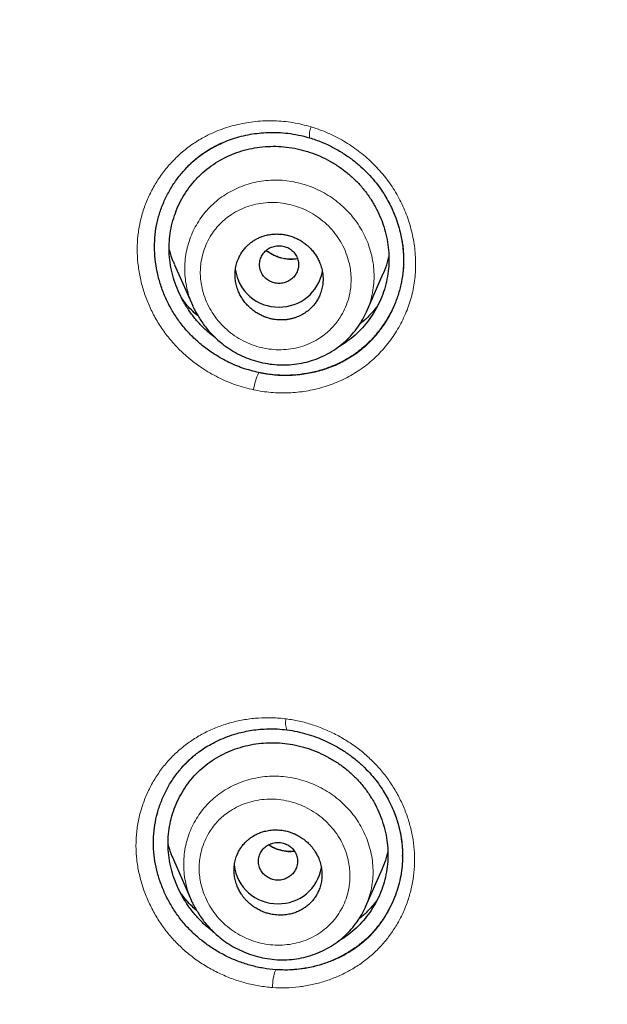
# Model space of a CAD drawing. Units: millimetres. Extents: x 8 to 847, y 12 to 1655.
# Drawn here: x 427 to 439, y 1488 to 1508 of the extents above; entities that cross this region are included whole.
import ezdxf

# ---------------------------------------------------------------- set-up
doc = ezdxf.new("R2010")
doc.units = ezdxf.units.MM

msp = doc.modelspace()

# ---------------------------------------------------------------- linework, layer by layer
at = {"color": 7, "linetype": 'Continuous', "lineweight": 30}
for p, q in [((429.765, 1503.097), (430.138, 1502.253)), ((433.694, 1502.135), (434.038, 1502.915)), ((430.147, 1502.235), (430.139, 1502.253)), ((433.695, 1502.141), (433.692, 1502.136)), ((429.741, 1490.923), (430.116, 1490.074)), ((434.43, 1490.989), (434.43, 1491.007)), ((433.675, 1489.953), (434.02, 1490.735)), ((430.125, 1490.054), (430.116, 1490.074)), ((433.675, 1489.957), (433.674, 1489.954))]:
    msp.add_line(p, q, dxfattribs=at)
at = {"color": 8, "linetype": 'Continuous', "lineweight": 0}
for centre, radius, start, end in [((432.985, 1505.742), 0.461, 157.3383, 185.821), ((432.407, 1500.415), 1.03, 152.7309, 173.3529), ((432.378, 1493.713), 0.341, 165.147, 203.8482), ((432.621, 1488.338), 0.849, 157.4048, 182.6068)]:
    msp.add_arc(centre, radius, start, end, dxfattribs=at)
at = {"color": 7, "linetype": 'Continuous', "lineweight": 30}
for centre, radius, start, end in [((431.891, 1503.118), 0.889, 187.2528, 270.8565), ((431.917, 1503.12), 0.89, 269.1831, 349.4471), ((431.87, 1490.903), 0.888, 186.0236, 270.871), ((431.896, 1490.905), 0.89, 269.1737, 350.2253)]:
    msp.add_arc(centre, radius, start, end, dxfattribs=at)
for points, knots in [([(517.735, 1451.283), (518.196, 1452.511), (519.114, 1454.956), (520.098, 1458.726), (520.872, 1462.507), (521.456, 1466.3), (521.943, 1470.485), (522.298, 1475.065), (522.507, 1480.03), (522.602, 1485.577), (522.593, 1491.706), (522.581, 1498.436), (522.477, 1505.185), (522.158, 1511.963), (521.614, 1517.619), (520.944, 1522.142), (520.279, 1525.54), (519.399, 1528.924), (518.244, 1532.268), (516.826, 1535.345), (515.149, 1538.109), (513.256, 1540.524), (511.046, 1542.669), (508.607, 1544.523), (506.025, 1546.121), (502.903, 1547.724), (499.217, 1549.246), (494.967, 1550.614), (490.651, 1551.697), (486.286, 1552.524), (481.885, 1553.093), (477.474, 1553.417), (473.081, 1553.544), (468.71, 1553.555), (464.339, 1553.543), (459.947, 1553.415), (455.536, 1553.093), (451.134, 1552.525), (446.769, 1551.697), (442.453, 1550.616), (438.203, 1549.245), (434.517, 1547.725), (431.396, 1546.122), (428.813, 1544.525), (426.375, 1542.669), (424.164, 1540.525), (422.271, 1538.109), (420.594, 1535.345), (419.176, 1532.269), (418.021, 1528.924), (417.141, 1525.54), (416.476, 1522.142), (415.806, 1517.619), (415.262, 1511.963), (414.943, 1505.185), (414.839, 1498.437), (414.828, 1491.706), (414.817, 1485.126), (414.941, 1478.673), (415.288, 1472.348), (415.866, 1466.889), (416.585, 1462.305), (417.354, 1458.591), (418.329, 1454.89), (419.232, 1452.489), (419.686, 1451.283)], [0, 0, 0, 0, 0.01422, 0.028301, 0.042283, 0.056188, 0.070046, 0.088148, 0.106186, 0.124159, 0.148558, 0.172923, 0.197399, 0.221993, 0.24671, 0.259145, 0.27167, 0.284302, 0.297067, 0.309991, 0.320883, 0.3319, 0.342924, 0.353811, 0.364567, 0.375221, 0.391058, 0.40678, 0.422432, 0.438055, 0.453668, 0.469227, 0.484683, 0.500001, 0.515318, 0.530774, 0.546334, 0.561944, 0.577571, 0.59322, 0.608942, 0.624779, 0.635434, 0.646191, 0.657076, 0.668103, 0.679114, 0.690014, 0.702933, 0.7157, 0.728331, 0.740856, 0.753291, 0.778008, 0.802602, 0.827078, 0.851444, 0.875842, 0.898728, 0.921719, 0.944802, 0.958463, 0.9722, 0.986034, 1, 1, 1, 1]), ([(516.342, 1451.405), (516.718, 1452.392), (517.47, 1454.366), (518.332, 1457.407), (519.046, 1460.476), (519.617, 1463.571), (520.077, 1466.68), (520.51, 1470.392), (520.859, 1474.711), (521.082, 1479.632), (521.182, 1484.777), (521.188, 1490.142), (521.173, 1495.731), (521.115, 1501.323), (520.942, 1506.92), (520.588, 1512.517), (520.084, 1517.169), (519.519, 1520.875), (518.991, 1523.641), (518.334, 1526.386), (517.519, 1529.094), (516.512, 1531.746), (515.383, 1534.098), (514.165, 1536.141), (512.916, 1537.888), (511.502, 1539.514), (509.758, 1541.162), (507.656, 1542.771), (505.205, 1544.302), (502.467, 1545.725), (499.454, 1547.021), (496.178, 1548.177), (492.839, 1549.143), (489.453, 1549.939), (485.747, 1550.63), (481.722, 1551.159), (477.387, 1551.487), (473.047, 1551.618), (468.711, 1551.632), (464.374, 1551.617), (460.033, 1551.484), (455.697, 1551.159), (451.672, 1550.63), (447.967, 1549.94), (444.582, 1549.144), (441.243, 1548.177), (437.966, 1547.02), (434.952, 1545.725), (432.215, 1544.302), (429.765, 1542.771), (427.664, 1541.161), (425.919, 1539.515), (424.506, 1537.888), (423.255, 1536.141), (422.039, 1534.097), (420.909, 1531.746), (419.902, 1529.094), (419.087, 1526.386), (418.43, 1523.642), (417.902, 1520.875), (417.337, 1517.17), (416.833, 1512.517), (416.479, 1506.921), (416.306, 1501.324), (416.248, 1495.731), (416.233, 1490.142), (416.239, 1484.852), (416.333, 1479.856), (416.537, 1475.159), (416.896, 1470.466), (417.376, 1466.367), (417.925, 1462.863), (418.488, 1459.949), (419.182, 1457.059), (420.011, 1454.196), (420.722, 1452.336), (421.078, 1451.405)], [0, 0, 0, 0, 0.011709, 0.0234, 0.035079, 0.046745, 0.058401, 0.070053, 0.08835, 0.106637, 0.124908, 0.145647, 0.166375, 0.187119, 0.207887, 0.228673, 0.249479, 0.259892, 0.270315, 0.28075, 0.291198, 0.301658, 0.31213, 0.319994, 0.327864, 0.335737, 0.343609, 0.354092, 0.364563, 0.37502, 0.38755, 0.400066, 0.41258, 0.425091, 0.437599, 0.45323, 0.468841, 0.484431, 0.499999, 0.515569, 0.531166, 0.546782, 0.562408, 0.574915, 0.587424, 0.599934, 0.612454, 0.624987, 0.635443, 0.645912, 0.656393, 0.664263, 0.672136, 0.680006, 0.687871, 0.698343, 0.708803, 0.71925, 0.729685, 0.740108, 0.750521, 0.771326, 0.792113, 0.81288, 0.833624, 0.854353, 0.875091, 0.892532, 0.909986, 0.927451, 0.944927, 0.955919, 0.966921, 0.977933, 0.988958, 1, 1, 1, 1]), ([(431.492, 1500.887), (431.38, 1500.915), (431.157, 1500.971), (430.838, 1501.11), (430.563, 1501.27), (430.33, 1501.442), (430.136, 1501.615), (429.959, 1501.806), (429.803, 1502.013), (429.669, 1502.234), (429.557, 1502.467), (429.469, 1502.708), (429.405, 1502.956), (429.366, 1503.208), (429.352, 1503.461), (429.365, 1503.712), (429.405, 1503.96), (429.473, 1504.201), (429.565, 1504.433), (429.681, 1504.653), (429.819, 1504.86), (429.978, 1505.051), (430.156, 1505.225), (430.352, 1505.378), (430.579, 1505.521), (430.749, 1505.593), (430.842, 1505.633)], [0, 0, 0, 0, 0.0531861, 0.1063548, 0.1594776, 0.1992684, 0.2389855, 0.2786316, 0.3182402, 0.3578525, 0.3974748, 0.4371036, 0.4767216, 0.5163111, 0.5558663, 0.5954063, 0.6349883, 0.6745999, 0.7141958, 0.7538018, 0.7934226, 0.8330537, 0.8726939, 0.9123573, 0.9520858, 1, 1, 1, 1]), ([(429.987, 1505.054), (429.998, 1505.066), (430.018, 1505.088), (430.051, 1505.126), (430.092, 1505.167), (430.143, 1505.213), (430.21, 1505.27), (430.296, 1505.337), (430.404, 1505.412), (430.525, 1505.486), (430.657, 1505.555), (430.797, 1505.618), (430.955, 1505.677), (431.131, 1505.728), (431.312, 1505.767), (431.498, 1505.793), (431.684, 1505.806), (431.882, 1505.806), (432.09, 1505.789), (432.307, 1505.755), (432.452, 1505.715), (432.527, 1505.695)], [0, 0, 0, 0, 0.024201, 0.045383, 0.064439, 0.0884, 0.120325, 0.160225, 0.20812, 0.264057, 0.314604, 0.370233, 0.430957, 0.496793, 0.567754, 0.630814, 0.697443, 0.767646, 0.84144, 0.918863, 1, 1, 1, 1]), ([(432.527, 1505.695), (432.611, 1505.667), (432.775, 1505.612), (433.006, 1505.503), (433.217, 1505.381), (433.407, 1505.248), (433.578, 1505.107), (433.728, 1504.961), (433.86, 1504.813), (433.974, 1504.664), (434.071, 1504.518), (434.152, 1504.375), (434.22, 1504.238), (434.283, 1504.089), (434.338, 1503.932), (434.382, 1503.773), (434.412, 1503.637), (434.433, 1503.511), (434.447, 1503.389), (434.452, 1503.267), (434.452, 1503.191), (434.452, 1503.153)], [0, 0, 0, 0, 0.077418, 0.151366, 0.221891, 0.289035, 0.352841, 0.413359, 0.470646, 0.524757, 0.575748, 0.623532, 0.668026, 0.70924, 0.76491, 0.813221, 0.854187, 0.887826, 0.926053, 0.963327, 1, 1, 1, 1]), ([(430.601, 1501.601), (430.565, 1501.627), (430.47, 1501.697), (430.329, 1501.829), (430.179, 1501.994), (430.047, 1502.173), (429.932, 1502.363), (429.835, 1502.563), (429.758, 1502.77), (429.7, 1502.982), (429.664, 1503.198), (429.651, 1503.415), (429.66, 1503.631), (429.692, 1503.844), (429.745, 1504.052), (429.818, 1504.253), (429.912, 1504.446), (430.025, 1504.628), (430.156, 1504.797), (430.305, 1504.952), (430.47, 1505.09), (430.648, 1505.21), (430.838, 1505.311), (431.037, 1505.394), (431.244, 1505.456), (431.457, 1505.5), (431.602, 1505.512), (431.674, 1505.518)], [0, 0, 0, 0, 0.024191, 0.064753, 0.105364, 0.146015, 0.1867, 0.227394, 0.268061, 0.308675, 0.349221, 0.389718, 0.430201, 0.470708, 0.51127, 0.551894, 0.592577, 0.633315, 0.674118, 0.715017, 0.755915, 0.7967, 0.837424, 0.878112, 0.918772, 0.959401, 1, 1, 1, 1]), ([(431.674, 1505.518), (431.747, 1505.52), (431.892, 1505.523), (432.111, 1505.502), (432.327, 1505.461), (432.54, 1505.399), (432.747, 1505.318), (432.947, 1505.219), (433.136, 1505.102), (433.314, 1504.968), (433.479, 1504.819), (433.628, 1504.654), (433.761, 1504.476), (433.876, 1504.286), (433.973, 1504.087), (434.051, 1503.88), (434.108, 1503.668), (434.144, 1503.451), (434.158, 1503.233), (434.149, 1503.015), (434.117, 1502.8), (434.063, 1502.591), (433.989, 1502.389), (433.895, 1502.196), (433.782, 1502.014), (433.651, 1501.845), (433.503, 1501.69), (433.338, 1501.554), (433.209, 1501.462), (433.131, 1501.421), (433.117, 1501.414)], [0, 0, 0, 0, 0.0366723, 0.0733585, 0.1100864, 0.146854, 0.1836395, 0.2204121, 0.2571414, 0.293808, 0.3304132, 0.3670107, 0.4036556, 0.4403499, 0.477081, 0.5138327, 0.5505953, 0.5873763, 0.6242104, 0.6610598, 0.6978645, 0.7346566, 0.7714432, 0.808217, 0.8449676, 0.8816918, 0.9184048, 0.9550982, 0.9917704, 1, 1, 1, 1]), ([(431.904, 1501.966), (431.931, 1501.966), (431.982, 1501.964), (432.055, 1501.97), (432.124, 1501.981), (432.187, 1501.996), (432.266, 1502.021), (432.356, 1502.06), (432.454, 1502.119), (432.535, 1502.184), (432.601, 1502.252), (432.655, 1502.32), (432.701, 1502.393), (432.743, 1502.479), (432.777, 1502.578), (432.8, 1502.69), (432.807, 1502.801), (432.8, 1502.912), (432.779, 1503.021), (432.746, 1503.122), (432.704, 1503.212), (432.666, 1503.278), (432.631, 1503.329), (432.602, 1503.367), (432.571, 1503.404), (432.531, 1503.447), (432.479, 1503.495), (432.412, 1503.548), (432.334, 1503.598), (432.25, 1503.641), (432.164, 1503.675), (432.079, 1503.7), (431.992, 1503.717), (431.901, 1503.726), (431.808, 1503.725), (431.713, 1503.715), (431.624, 1503.696), (431.54, 1503.668), (431.463, 1503.634), (431.392, 1503.594), (431.328, 1503.55), (431.266, 1503.498), (431.208, 1503.438), (431.154, 1503.37), (431.108, 1503.296), (431.066, 1503.211), (431.031, 1503.112), (431.009, 1503.001), (431.002, 1502.89), (431.009, 1502.779), (431.03, 1502.67), (431.063, 1502.569), (431.104, 1502.479), (431.143, 1502.413), (431.178, 1502.362), (431.207, 1502.324), (431.238, 1502.287), (431.269, 1502.254), (431.299, 1502.225), (431.328, 1502.198), (431.361, 1502.172), (431.395, 1502.145), (431.433, 1502.12), (431.473, 1502.095), (431.516, 1502.071), (431.559, 1502.05), (431.606, 1502.03), (431.662, 1502.01), (431.727, 1501.991), (431.794, 1501.978), (431.853, 1501.97), (431.888, 1501.967), (431.904, 1501.966)], [0, 0, 0, 0, 0.014017, 0.027272, 0.039765, 0.051496, 0.062466, 0.084238, 0.105053, 0.124918, 0.140882, 0.156739, 0.172495, 0.188154, 0.208885, 0.229465, 0.24991, 0.269022, 0.288808, 0.309277, 0.325087, 0.341289, 0.349541, 0.357893, 0.366344, 0.374895, 0.388612, 0.403597, 0.41985, 0.437373, 0.45299, 0.46861, 0.484233, 0.49986, 0.517381, 0.534357, 0.550788, 0.566677, 0.582024, 0.596831, 0.611101, 0.624835, 0.640894, 0.656817, 0.67261, 0.688278, 0.708976, 0.729473, 0.749785, 0.768925, 0.788727, 0.8092, 0.825006, 0.841199, 0.849444, 0.857787, 0.866228, 0.874769, 0.881424, 0.88841, 0.895729, 0.90338, 0.911363, 0.919678, 0.928325, 0.937304, 0.944795, 0.955218, 0.968572, 0.980948, 0.991424, 1, 1, 1, 1]), ([(429.655, 1503.404), (429.657, 1503.397), (429.676, 1503.318), (429.713, 1503.215), (429.756, 1503.123), (429.768, 1503.098)], [0, 0, 0, 0, 0.060718, 0.752775, 1, 1, 1, 1]), ([(431.904, 1503.486), (431.87, 1503.483), (431.8, 1503.478), (431.702, 1503.437), (431.618, 1503.376), (431.554, 1503.294), (431.514, 1503.2), (431.5, 1503.099), (431.514, 1502.998), (431.554, 1502.904), (431.618, 1502.823), (431.702, 1502.761), (431.8, 1502.722), (431.904, 1502.708), (432.009, 1502.722), (432.106, 1502.761), (432.191, 1502.823), (432.254, 1502.904), (432.295, 1502.998), (432.309, 1503.099), (432.295, 1503.2), (432.254, 1503.294), (432.191, 1503.376), (432.106, 1503.437), (432.009, 1503.478), (431.939, 1503.483), (431.904, 1503.486)], [0, 0, 0, 0, 0.041659, 0.083341, 0.125, 0.166659, 0.208341, 0.25, 0.291659, 0.333341, 0.375, 0.416659, 0.458341, 0.5, 0.541659, 0.583341, 0.625, 0.666659, 0.708341, 0.75, 0.791659, 0.833341, 0.875, 0.916659, 0.958341, 1, 1, 1, 1]), ([(432.282, 1503.218), (432.28, 1503.218), (432.244, 1503.209), (432.172, 1503.206), (432.068, 1503.209), (431.964, 1503.228), (431.861, 1503.26), (431.757, 1503.308), (431.683, 1503.352), (431.647, 1503.384), (431.642, 1503.388)], [0, 0, 0, 0, 0.0105033, 0.166426, 0.3218169, 0.4770498, 0.6324596, 0.7938534, 0.9733803, 1, 1, 1, 1]), ([(434.037, 1502.916), (434.041, 1502.923), (434.077, 1502.996), (434.117, 1503.11), (434.144, 1503.218), (434.153, 1503.255)], [0, 0, 0, 0, 0.067175, 0.687327, 1, 1, 1, 1]), ([(434.452, 1503.174), (434.452, 1503.173), (434.456, 1503.088), (434.44, 1502.924), (434.402, 1502.681), (434.333, 1502.44), (434.235, 1502.196), (434.105, 1501.955), (433.941, 1501.721), (433.743, 1501.501), (433.53, 1501.318), (433.311, 1501.171), (433.093, 1501.057), (432.858, 1500.963), (432.606, 1500.892), (432.341, 1500.845), (432.064, 1500.827), (431.778, 1500.836), (431.588, 1500.869), (431.492, 1500.887)], [0, 0, 0, 0, 0.000748, 0.059024, 0.113963, 0.172828, 0.23442, 0.298745, 0.365762, 0.43541, 0.507645, 0.563561, 0.621061, 0.680217, 0.741027, 0.803456, 0.867452, 0.932969, 1, 1, 1, 1]), ([(430.246, 1502.048), (430.231, 1502.061), (430.131, 1502.144), (430.018, 1502.268), (429.931, 1502.386), (429.91, 1502.415)], [0, 0, 0, 0, 0.117698, 0.785459, 1, 1, 1, 1]), ([(430.145, 1502.235), (430.156, 1502.213), (430.178, 1502.166), (430.222, 1502.087), (430.276, 1501.997), (430.342, 1501.898), (430.419, 1501.795), (430.506, 1501.695), (430.601, 1501.599), (430.715, 1501.498), (430.852, 1501.395), (431.014, 1501.295), (431.189, 1501.209), (431.374, 1501.139), (431.568, 1501.087), (431.767, 1501.054), (431.968, 1501.041), (432.17, 1501.05), (432.37, 1501.079), (432.567, 1501.129), (432.757, 1501.201), (432.939, 1501.292), (433.108, 1501.402), (433.263, 1501.528), (433.399, 1501.668), (433.518, 1501.818), (433.619, 1501.976), (433.672, 1502.088), (433.698, 1502.144)], [0, 0, 0, 0, 0.016566, 0.03632, 0.059612, 0.086669, 0.11552, 0.144959, 0.174803, 0.205086, 0.246207, 0.28827, 0.331359, 0.375424, 0.419938, 0.464902, 0.510055, 0.555322, 0.60078, 0.646483, 0.692482, 0.738831, 0.78493, 0.830114, 0.874145, 0.917113, 0.959062, 1, 1, 1, 1]), ([(433.917, 1502.251), (433.854, 1502.171), (433.744, 1502.034), (433.608, 1501.923), (433.551, 1501.876)], [0, 0, 0, 0, 0.577189, 1, 1, 1, 1]), ([(429.899, 1492.785), (429.904, 1492.791), (429.916, 1492.805), (429.942, 1492.834), (429.979, 1492.874), (430.029, 1492.925), (430.093, 1492.985), (430.172, 1493.054), (430.269, 1493.129), (430.384, 1493.208), (430.519, 1493.288), (430.674, 1493.367), (430.852, 1493.44), (431.028, 1493.497), (431.196, 1493.539), (431.352, 1493.568), (431.518, 1493.588), (431.693, 1493.597), (431.877, 1493.595), (432.002, 1493.582), (432.066, 1493.575)], [0, 0, 0, 0, 0.010066, 0.026967, 0.050792, 0.081571, 0.119318, 0.164044, 0.215772, 0.274536, 0.340375, 0.413321, 0.493394, 0.580594, 0.642684, 0.707914, 0.776269, 0.847733, 0.922304, 1, 1, 1, 1]), ([(432.066, 1493.575), (432.136, 1493.564), (432.273, 1493.543), (432.473, 1493.492), (432.664, 1493.429), (432.863, 1493.347), (433.067, 1493.244), (433.271, 1493.119), (433.453, 1492.984), (433.616, 1492.842), (433.759, 1492.697), (433.882, 1492.55), (433.988, 1492.404), (434.078, 1492.261), (434.158, 1492.115), (434.228, 1491.967), (434.286, 1491.821), (434.33, 1491.688), (434.363, 1491.568), (434.393, 1491.436), (434.417, 1491.29), (434.431, 1491.132), (434.432, 1491.033), (434.433, 1490.985)], [0, 0, 0, 0, 0.0553498, 0.1091162, 0.1612652, 0.2117593, 0.2764435, 0.3380731, 0.396628, 0.452123, 0.5046017, 0.554148, 0.6008339, 0.6446461, 0.6855643, 0.7308176, 0.771854, 0.8086596, 0.8412289, 0.8702423, 0.9160762, 0.9592836, 1, 1, 1, 1]), ([(431.643, 1493.31), (431.716, 1493.312), (431.861, 1493.315), (432.079, 1493.294), (432.296, 1493.254), (432.509, 1493.193), (432.717, 1493.113), (432.917, 1493.015), (433.107, 1492.899), (433.286, 1492.767), (433.452, 1492.618), (433.602, 1492.455), (433.735, 1492.278), (433.852, 1492.089), (433.949, 1491.891), (434.028, 1491.686), (434.086, 1491.474), (434.122, 1491.259), (434.137, 1491.042), (434.128, 1490.826), (434.096, 1490.613), (434.043, 1490.405), (433.969, 1490.205), (433.875, 1490.014), (433.763, 1489.834), (433.632, 1489.667), (433.485, 1489.514), (433.321, 1489.379), (433.197, 1489.291), (433.124, 1489.252), (433.115, 1489.247)], [0, 0, 0, 0, 0.036753, 0.073526, 0.110349, 0.147213, 0.184096, 0.220964, 0.257787, 0.294546, 0.331246, 0.367934, 0.404664, 0.441444, 0.478265, 0.515113, 0.55198, 0.588877, 0.625839, 0.662821, 0.699741, 0.736636, 0.773521, 0.81039, 0.847233, 0.884047, 0.920839, 0.957614, 0.994377, 1, 1, 1, 1]), ([(430.562, 1489.44), (430.534, 1489.46), (430.447, 1489.524), (430.313, 1489.649), (430.162, 1489.813), (430.029, 1489.991), (429.913, 1490.18), (429.815, 1490.379), (429.737, 1490.585), (429.68, 1490.796), (429.643, 1491.01), (429.629, 1491.226), (429.638, 1491.441), (429.67, 1491.652), (429.722, 1491.859), (429.796, 1492.058), (429.889, 1492.249), (430.002, 1492.429), (430.132, 1492.597), (430.281, 1492.75), (430.445, 1492.886), (430.622, 1493.005), (430.811, 1493.105), (431.009, 1493.187), (431.215, 1493.248), (431.427, 1493.292), (431.571, 1493.304), (431.643, 1493.31)], [0, 0, 0, 0, 0.0189613, 0.059729, 0.1005464, 0.1414033, 0.1822972, 0.2232035, 0.2640889, 0.3049239, 0.3456954, 0.3864195, 0.4271242, 0.4678381, 0.5086014, 0.5494299, 0.5903268, 0.6312932, 0.6723401, 0.7134989, 0.7546669, 0.7956958, 0.8366419, 0.8775358, 0.9183903, 0.9592098, 1, 1, 1, 1]), ([(431.837, 1488.665), (431.753, 1488.673), (431.584, 1488.69), (431.334, 1488.747), (431.089, 1488.825), (430.851, 1488.926), (430.623, 1489.049), (430.408, 1489.191), (430.207, 1489.353), (430.024, 1489.533), (429.86, 1489.73), (429.716, 1489.941), (429.593, 1490.166), (429.492, 1490.4), (429.414, 1490.641), (429.361, 1490.888), (429.333, 1491.136), (429.331, 1491.385), (429.358, 1491.631), (429.41, 1491.872), (429.487, 1492.105), (429.588, 1492.329), (429.71, 1492.541), (429.855, 1492.738), (430.016, 1492.919), (430.139, 1493.022), (430.199, 1493.073)], [0, 0, 0, 0, 0.041751, 0.083642, 0.125633, 0.167658, 0.209643, 0.251516, 0.293226, 0.334755, 0.376261, 0.417889, 0.459606, 0.50136, 0.543094, 0.584758, 0.626327, 0.667818, 0.709324, 0.750921, 0.792612, 0.834368, 0.876152, 0.917921, 0.959653, 1, 1, 1, 1]), ([(431.883, 1489.783), (431.906, 1489.782), (431.952, 1489.781), (432.017, 1489.785), (432.077, 1489.793), (432.131, 1489.804), (432.18, 1489.816), (432.239, 1489.835), (432.309, 1489.864), (432.386, 1489.905), (432.455, 1489.951), (432.52, 1490.004), (432.58, 1490.065), (432.634, 1490.134), (432.68, 1490.207), (432.722, 1490.292), (432.756, 1490.389), (432.778, 1490.499), (432.785, 1490.609), (432.778, 1490.72), (432.757, 1490.83), (432.723, 1490.931), (432.681, 1491.02), (432.64, 1491.089), (432.599, 1491.148), (432.56, 1491.196), (432.521, 1491.238), (432.483, 1491.275), (432.447, 1491.306), (432.408, 1491.337), (432.366, 1491.366), (432.322, 1491.394), (432.275, 1491.42), (432.223, 1491.445), (432.162, 1491.47), (432.086, 1491.495), (431.991, 1491.517), (431.897, 1491.527), (431.813, 1491.528), (431.747, 1491.524), (431.687, 1491.516), (431.633, 1491.505), (431.585, 1491.493), (431.526, 1491.474), (431.457, 1491.446), (431.38, 1491.405), (431.311, 1491.359), (431.246, 1491.305), (431.186, 1491.245), (431.132, 1491.176), (431.086, 1491.103), (431.044, 1491.018), (431.01, 1490.921), (430.988, 1490.812), (430.981, 1490.702), (430.988, 1490.592), (431.009, 1490.481), (431.043, 1490.381), (431.084, 1490.291), (431.125, 1490.222), (431.166, 1490.163), (431.206, 1490.114), (431.243, 1490.074), (431.278, 1490.04), (431.309, 1490.013), (431.342, 1489.986), (431.377, 1489.959), (431.415, 1489.934), (431.455, 1489.91), (431.497, 1489.887), (431.542, 1489.865), (431.599, 1489.841), (431.673, 1489.817), (431.77, 1489.793), (431.843, 1489.787), (431.883, 1489.783)], [0, 0, 0, 0, 0.012557, 0.024256, 0.035096, 0.045077, 0.054201, 0.062466, 0.079159, 0.095133, 0.11039, 0.124932, 0.141257, 0.157372, 0.173283, 0.188993, 0.20963, 0.229931, 0.249909, 0.269594, 0.289721, 0.310301, 0.326045, 0.342055, 0.35288, 0.363826, 0.374894, 0.383003, 0.391384, 0.400038, 0.408965, 0.418166, 0.427641, 0.43739, 0.44837, 0.462445, 0.479615, 0.499877, 0.512761, 0.524657, 0.535568, 0.545491, 0.554428, 0.562378, 0.57912, 0.595114, 0.610361, 0.624863, 0.641242, 0.657395, 0.673326, 0.68904, 0.709655, 0.729906, 0.749805, 0.769402, 0.789474, 0.810033, 0.825784, 0.841821, 0.852675, 0.86366, 0.874776, 0.881797, 0.889046, 0.896522, 0.904225, 0.912156, 0.920315, 0.928702, 0.937316, 0.94714, 0.960863, 0.978484, 1, 1, 1, 1]), ([(429.634, 1491.221), (429.635, 1491.215), (429.654, 1491.137), (429.69, 1491.037), (429.733, 1490.946), (429.744, 1490.924)], [0, 0, 0, 0, 0.051965, 0.761392, 1, 1, 1, 1]), ([(431.883, 1491.271), (431.848, 1491.268), (431.778, 1491.262), (431.681, 1491.222), (431.597, 1491.161), (431.533, 1491.079), (431.493, 1490.985), (431.478, 1490.884), (431.493, 1490.783), (431.533, 1490.689), (431.597, 1490.608), (431.681, 1490.546), (431.778, 1490.507), (431.883, 1490.493), (431.988, 1490.507), (432.085, 1490.546), (432.169, 1490.608), (432.233, 1490.689), (432.273, 1490.783), (432.288, 1490.884), (432.273, 1490.985), (432.233, 1491.079), (432.169, 1491.161), (432.085, 1491.222), (431.988, 1491.262), (431.918, 1491.268), (431.883, 1491.271)], [0, 0, 0, 0, 0.041659, 0.083341, 0.125, 0.166659, 0.208341, 0.25, 0.291659, 0.333341, 0.375, 0.416659, 0.458341, 0.5, 0.541659, 0.583341, 0.625, 0.666659, 0.708341, 0.75, 0.791659, 0.833341, 0.875, 0.916659, 0.958341, 1, 1, 1, 1]), ([(432.22, 1491.088), (432.214, 1491.087), (432.173, 1491.081), (432.096, 1491.084), (431.99, 1491.096), (431.884, 1491.124), (431.782, 1491.164), (431.719, 1491.203), (431.69, 1491.221)], [0, 0, 0, 0, 0.035403, 0.228865, 0.421014, 0.612515, 0.818453, 1, 1, 1, 1]), ([(434.431, 1491.043), (434.432, 1490.989), (434.433, 1490.87), (434.413, 1490.685), (434.377, 1490.487), (434.323, 1490.288), (434.249, 1490.09), (434.155, 1489.895), (434.041, 1489.704), (433.906, 1489.522), (433.75, 1489.349), (433.572, 1489.19), (433.373, 1489.047), (433.156, 1488.923), (432.92, 1488.819), (432.668, 1488.738), (432.432, 1488.689), (432.218, 1488.664), (432.029, 1488.655), (431.901, 1488.662), (431.837, 1488.665)], [0, 0, 0, 0, 0.040047, 0.089444, 0.140202, 0.192353, 0.245912, 0.300883, 0.357261, 0.415046, 0.474249, 0.534916, 0.596952, 0.660344, 0.725166, 0.791473, 0.859321, 0.905454, 0.952333, 1, 1, 1, 1]), ([(434.019, 1490.735), (434.022, 1490.743), (434.058, 1490.815), (434.097, 1490.925), (434.123, 1491.03), (434.131, 1491.064)], [0, 0, 0, 0, 0.069044, 0.700602, 1, 1, 1, 1]), ([(430.215, 1489.883), (430.205, 1489.891), (430.11, 1489.969), (429.999, 1490.091), (429.909, 1490.212), (429.886, 1490.244)], [0, 0, 0, 0, 0.079156, 0.758263, 1, 1, 1, 1]), ([(430.223, 1489.87), (430.217, 1489.875), (430.173, 1489.913), (430.1, 1489.985), (430.009, 1490.082), (429.944, 1490.157), (429.91, 1490.2), (429.901, 1490.212)], [0, 0, 0, 0, 0.0510871, 0.3665057, 0.6510932, 0.9049401, 1, 1, 1, 1]), ([(430.124, 1490.054), (430.135, 1490.031), (430.16, 1489.979), (430.206, 1489.896), (430.263, 1489.804), (430.33, 1489.704), (430.408, 1489.603), (430.496, 1489.503), (430.592, 1489.408), (430.708, 1489.308), (430.845, 1489.207), (431.009, 1489.109), (431.184, 1489.025), (431.37, 1488.957), (431.564, 1488.906), (431.762, 1488.875), (431.964, 1488.864), (432.165, 1488.873), (432.364, 1488.904), (432.559, 1488.955), (432.748, 1489.026), (432.928, 1489.118), (433.096, 1489.227), (433.249, 1489.353), (433.384, 1489.491), (433.501, 1489.639), (433.601, 1489.795), (433.653, 1489.905), (433.679, 1489.959)], [0, 0, 0, 0, 0.018019, 0.038839, 0.06275, 0.089967, 0.118826, 0.148276, 0.178116, 0.208382, 0.249465, 0.291474, 0.334498, 0.378493, 0.422932, 0.467817, 0.512869, 0.55801, 0.603326, 0.648885, 0.694749, 0.740985, 0.786949, 0.831921, 0.87564, 0.918197, 0.959646, 1, 1, 1, 1]), ([(433.901, 1490.074), (433.838, 1489.996), (433.73, 1489.862), (433.596, 1489.753), (433.54, 1489.707)], [0, 0, 0, 0, 0.580951, 1, 1, 1, 1])]:
    msp.add_open_spline(points, degree=3, knots=knots, dxfattribs=at)
at = {"color": 8, "linetype": 'Continuous', "lineweight": 0}
for points, knots in [([(421.862, 1451.352), (421.382, 1452.524), (420.425, 1454.861), (419.392, 1458.492), (418.563, 1462.158), (417.936, 1465.866), (417.408, 1469.983), (417.014, 1474.502), (416.767, 1479.413), (416.64, 1484.921), (416.628, 1491.024), (416.626, 1497.728), (416.72, 1504.436), (417.043, 1511.138), (417.601, 1516.704), (418.286, 1521.126), (418.969, 1524.421), (419.862, 1527.673), (421.018, 1530.849), (422.415, 1533.732), (424.027, 1536.286), (425.81, 1538.487), (427.854, 1540.451), (430.12, 1542.177), (432.548, 1543.692), (435.515, 1545.233), (439.047, 1546.713), (443.144, 1548.05), (447.318, 1549.115), (452.007, 1550.013), (457.221, 1550.649), (462.957, 1550.933), (466.79, 1550.946), (468.71, 1550.952)], [0, 0, 0, 0, 0.028189, 0.056184, 0.084159, 0.1122, 0.140317, 0.177071, 0.213777, 0.250459, 0.300465, 0.350475, 0.400518, 0.450576, 0.500549, 0.525521, 0.550546, 0.575682, 0.600746, 0.625799, 0.6468, 0.667604, 0.688289, 0.709106, 0.730026, 0.750888, 0.782069, 0.813359, 0.844558, 0.875589, 0.916909, 0.958374, 1, 1, 1, 1]), ([(417.745, 1474.633), (417.66, 1475.906), (417.452, 1479.02), (417.338, 1484.354), (417.313, 1490.626), (417.312, 1497.273), (417.39, 1503.928), (417.684, 1510.584), (418.203, 1516.118), (418.846, 1520.518), (419.494, 1523.8), (420.346, 1527.051), (421.456, 1530.238), (422.808, 1533.143), (424.39, 1535.725), (426.152, 1537.959), (428.194, 1539.943), (430.457, 1541.675), (432.884, 1543.187), (435.846, 1544.718), (439.367, 1546.182), (443.45, 1547.5), (447.605, 1548.548), (452.263, 1549.429), (457.42, 1550.041), (463.065, 1550.31), (466.828, 1550.322), (468.71, 1550.327)], [0, 0, 0, 0, 0.0350851, 0.0858669, 0.1467257, 0.2075705, 0.2684848, 0.3294724, 0.3903924, 0.4208367, 0.4513443, 0.4820125, 0.5127767, 0.5435286, 0.5693055, 0.5950771, 0.6205835, 0.6461119, 0.6717578, 0.697357, 0.7354602, 0.7736347, 0.8118251, 0.8496907, 0.8998584, 0.9499263, 1, 1, 1, 1]), ([(468.71, 1550.034), (467.3, 1550.03), (464.481, 1550.022), (460.255, 1549.9), (456.039, 1549.589), (452.12, 1549.083), (448.498, 1548.419), (445.172, 1547.642), (441.884, 1546.7), (438.66, 1545.572), (435.699, 1544.305), (433.007, 1542.912), (430.599, 1541.409), (428.358, 1539.693), (426.338, 1537.73), (424.593, 1535.519), (423.123, 1533.121), (421.911, 1530.592), (420.925, 1527.974), (420.132, 1525.298), (419.495, 1522.59), (418.991, 1519.862), (418.462, 1516.19), (417.998, 1511.562), (417.687, 1505.98), (417.553, 1500.392), (417.529, 1494.808), (417.529, 1489.262), (417.56, 1483.752), (417.707, 1478.275), (418.033, 1472.801), (418.53, 1468.06), (419.132, 1464.059), (419.763, 1460.797), (420.563, 1457.572), (421.54, 1454.377), (422.416, 1452.319), (422.856, 1451.286)], [0, 0, 0, 0, 0.030875, 0.061712, 0.092529, 0.123402, 0.148227, 0.17321, 0.198303, 0.223286, 0.248239, 0.269168, 0.290108, 0.310917, 0.33167, 0.352646, 0.373652, 0.39457, 0.415527, 0.436491, 0.457375, 0.478202, 0.499018, 0.541033, 0.583124, 0.625219, 0.667272, 0.709317, 0.75061, 0.791934, 0.833292, 0.874698, 0.899774, 0.92478, 0.949757, 0.974781, 1, 1, 1, 1]), ([(431.384, 1500.534), (431.26, 1500.565), (431.012, 1500.628), (430.657, 1500.783), (430.349, 1500.961), (430.089, 1501.153), (429.872, 1501.347), (429.675, 1501.56), (429.5, 1501.791), (429.351, 1502.038), (429.226, 1502.298), (429.127, 1502.568), (429.056, 1502.846), (429.012, 1503.128), (428.997, 1503.411), (429.012, 1503.693), (429.057, 1503.971), (429.133, 1504.241), (429.236, 1504.501), (429.367, 1504.747), (429.522, 1504.979), (429.7, 1505.192), (429.899, 1505.387), (430.119, 1505.559), (430.382, 1505.722), (430.694, 1505.865), (431.054, 1505.974), (431.426, 1506.036), (431.806, 1506.049), (432.188, 1506.016), (432.436, 1505.951), (432.56, 1505.919)], [0, 0, 0, 0, 0.041666, 0.0834, 0.125157, 0.156457, 0.187709, 0.218907, 0.250071, 0.281248, 0.312461, 0.343704, 0.374957, 0.4062, 0.437424, 0.468638, 0.49988, 0.531147, 0.562409, 0.593684, 0.624969, 0.656252, 0.687524, 0.718785, 0.750059, 0.791723, 0.833338, 0.874946, 0.916567, 0.958228, 1, 1, 1, 1]), ([(432.56, 1505.919), (432.675, 1505.88), (432.905, 1505.801), (433.231, 1505.632), (433.535, 1505.429), (433.813, 1505.19), (434.06, 1504.921), (434.272, 1504.623), (434.444, 1504.301), (434.574, 1503.962), (434.661, 1503.611), (434.703, 1503.254), (434.699, 1502.897), (434.647, 1502.546), (434.547, 1502.207), (434.402, 1501.886), (434.218, 1501.586), (433.996, 1501.312), (433.74, 1501.071), (433.453, 1500.867), (433.139, 1500.704), (432.806, 1500.582), (432.458, 1500.503), (432.101, 1500.467), (431.741, 1500.472), (431.503, 1500.513), (431.384, 1500.534)], [0, 0, 0, 0, 0.041773, 0.083475, 0.125126, 0.166738, 0.208338, 0.25, 0.291727, 0.333443, 0.375126, 0.416742, 0.458278, 0.499778, 0.541338, 0.582985, 0.624692, 0.666406, 0.708082, 0.749726, 0.791388, 0.833097, 0.874847, 0.9166, 0.958319, 1, 1, 1, 1]), ([(430.139, 1502.253), (430.12, 1502.297), (430.076, 1502.399), (430.027, 1502.565), (429.99, 1502.748), (429.972, 1502.934), (429.973, 1503.12), (429.994, 1503.305), (430.034, 1503.486), (430.091, 1503.661), (430.166, 1503.83), (430.257, 1503.989), (430.363, 1504.139), (430.485, 1504.277), (430.621, 1504.402), (430.769, 1504.512), (430.928, 1504.606), (431.095, 1504.685), (431.27, 1504.747), (431.451, 1504.793), (431.636, 1504.821), (431.825, 1504.831), (432.015, 1504.824), (432.141, 1504.803), (432.204, 1504.793)], [0, 0, 0, 0, 0.035162, 0.080986, 0.126786, 0.17263, 0.218612, 0.264738, 0.310785, 0.356778, 0.402735, 0.448664, 0.494574, 0.540487, 0.586449, 0.632444, 0.678293, 0.724053, 0.769784, 0.815538, 0.861375, 0.907364, 0.953597, 1, 1, 1, 1]), ([(432.204, 1504.793), (432.266, 1504.779), (432.39, 1504.752), (432.571, 1504.69), (432.745, 1504.612), (432.911, 1504.519), (433.068, 1504.411), (433.214, 1504.289), (433.348, 1504.154), (433.469, 1504.006), (433.575, 1503.848), (433.664, 1503.68), (433.738, 1503.504), (433.793, 1503.323), (433.831, 1503.138), (433.85, 1502.95), (433.85, 1502.762), (433.829, 1502.576), (433.789, 1502.394), (433.744, 1502.248), (433.706, 1502.166), (433.695, 1502.141)], [0, 0, 0, 0, 0.0542347, 0.1082572, 0.1621338, 0.2159194, 0.2696674, 0.3234401, 0.3773188, 0.4313644, 0.4855252, 0.5397932, 0.5941418, 0.6485375, 0.7029554, 0.7573964, 0.8119028, 0.8664608, 0.9208768, 0.9752031, 1, 1, 1, 1]), ([(432.075, 1504.339), (432.009, 1504.35), (431.876, 1504.372), (431.675, 1504.372), (431.477, 1504.347), (431.284, 1504.298), (431.1, 1504.226), (430.944, 1504.138), (430.812, 1504.042), (430.703, 1503.944), (430.606, 1503.835), (430.511, 1503.702), (430.424, 1503.545), (430.353, 1503.361), (430.312, 1503.186), (430.293, 1503.022), (430.292, 1502.874), (430.307, 1502.725), (430.34, 1502.56), (430.397, 1502.384), (430.483, 1502.2), (430.592, 1502.029), (430.721, 1501.871), (430.87, 1501.732), (431.035, 1501.612), (431.214, 1501.513), (431.402, 1501.436), (431.597, 1501.384), (431.797, 1501.355), (431.998, 1501.353), (432.196, 1501.377), (432.389, 1501.425), (432.572, 1501.499), (432.729, 1501.587), (432.861, 1501.684), (432.969, 1501.782), (433.067, 1501.891), (433.162, 1502.024), (433.249, 1502.182), (433.32, 1502.366), (433.361, 1502.542), (433.379, 1502.705), (433.381, 1502.854), (433.367, 1503.003), (433.334, 1503.167), (433.278, 1503.343), (433.192, 1503.527), (433.083, 1503.698), (432.953, 1503.855), (432.804, 1503.995), (432.639, 1504.114), (432.46, 1504.213), (432.272, 1504.291), (432.141, 1504.323), (432.075, 1504.339)], [0, 0, 0, 0, 0.02085, 0.041587, 0.062573, 0.083614, 0.10434, 0.125088, 0.140808, 0.156353, 0.171884, 0.187562, 0.208553, 0.229279, 0.250103, 0.265705, 0.281209, 0.296784, 0.3126, 0.333454, 0.354169, 0.375106, 0.395814, 0.416499, 0.437528, 0.45842, 0.479132, 0.499998, 0.520883, 0.541654, 0.562661, 0.583534, 0.604251, 0.625168, 0.640854, 0.656378, 0.671905, 0.687596, 0.708617, 0.729322, 0.750076, 0.765728, 0.781245, 0.796791, 0.812528, 0.833381, 0.85408, 0.874986, 0.895785, 0.916478, 0.937419, 0.958338, 0.979087, 1, 1, 1, 1]), ([(431.492, 1500.887), (431.597, 1500.867), (431.809, 1500.829), (432.131, 1500.823), (432.45, 1500.853), (432.761, 1500.923), (433.059, 1501.03), (433.339, 1501.174), (433.596, 1501.355), (433.824, 1501.57), (434.022, 1501.813), (434.187, 1502.081), (434.316, 1502.369), (434.405, 1502.672), (434.452, 1502.986), (434.456, 1503.305), (434.417, 1503.624), (434.342, 1503.938), (434.26, 1504.136), (434.219, 1504.235)], [0, 0, 0, 0, 0.058929, 0.11799, 0.17714, 0.23629, 0.295354, 0.354295, 0.413149, 0.472013, 0.530908, 0.589787, 0.648588, 0.707283, 0.765879, 0.824494, 0.883221, 0.942073, 1, 1, 1, 1]), ([(432.281, 1503.22), (432.259, 1503.215), (432.188, 1503.2), (432.064, 1503.205), (431.932, 1503.231), (431.82, 1503.273), (431.729, 1503.322), (431.668, 1503.36), (431.641, 1503.384), (431.639, 1503.386)], [0, 0, 0, 0, 0.10353, 0.324559, 0.545685, 0.693895, 0.843071, 0.992896, 1, 1, 1, 1]), ([(431.773, 1488.3), (431.679, 1488.309), (431.491, 1488.328), (431.212, 1488.391), (430.939, 1488.478), (430.674, 1488.591), (430.42, 1488.727), (430.179, 1488.886), (429.955, 1489.067), (429.749, 1489.269), (429.565, 1489.489), (429.404, 1489.726), (429.266, 1489.977), (429.153, 1490.238), (429.066, 1490.509), (429.007, 1490.785), (428.976, 1491.063), (428.975, 1491.342), (429.004, 1491.618), (429.063, 1491.888), (429.149, 1492.15), (429.261, 1492.4), (429.399, 1492.637), (429.56, 1492.858), (429.745, 1493.061), (429.95, 1493.242), (430.174, 1493.4), (430.415, 1493.535), (430.668, 1493.645), (430.932, 1493.73), (431.205, 1493.789), (431.483, 1493.821), (431.766, 1493.828), (431.954, 1493.81), (432.048, 1493.8)], [0, 0, 0, 0, 0.031206, 0.062483, 0.093815, 0.125169, 0.156507, 0.187795, 0.219014, 0.250165, 0.281314, 0.312512, 0.343751, 0.37501, 0.406263, 0.437492, 0.468697, 0.499904, 0.531124, 0.562353, 0.593609, 0.624888, 0.656177, 0.68746, 0.718734, 0.750013, 0.781276, 0.812506, 0.843728, 0.874952, 0.906182, 0.937422, 0.968685, 1, 1, 1, 1]), ([(432.048, 1493.8), (432.139, 1493.786), (432.319, 1493.758), (432.584, 1493.684), (432.843, 1493.588), (433.093, 1493.469), (433.333, 1493.329), (433.558, 1493.168), (433.768, 1492.988), (433.96, 1492.789), (434.132, 1492.574), (434.282, 1492.344), (434.411, 1492.101), (434.516, 1491.848), (434.596, 1491.588), (434.652, 1491.322), (434.68, 1491.053), (434.68, 1490.783), (434.652, 1490.515), (434.597, 1490.254), (434.517, 1490), (434.411, 1489.757), (434.282, 1489.526), (434.131, 1489.31), (433.959, 1489.111), (433.767, 1488.93), (433.557, 1488.771), (433.331, 1488.633), (433.091, 1488.517), (432.84, 1488.424), (432.58, 1488.355), (432.314, 1488.31), (432.044, 1488.288), (431.863, 1488.296), (431.773, 1488.3)], [0, 0, 0, 0, 0.031238, 0.062505, 0.093789, 0.125072, 0.156328, 0.187541, 0.218705, 0.249837, 0.280973, 0.312134, 0.343323, 0.374539, 0.405777, 0.437045, 0.468367, 0.49979, 0.531233, 0.562599, 0.593918, 0.625203, 0.656454, 0.687671, 0.718856, 0.750025, 0.781203, 0.812413, 0.843663, 0.874944, 0.906237, 0.937518, 0.968774, 1, 1, 1, 1]), ([(430.116, 1490.074), (430.098, 1490.118), (430.054, 1490.219), (430.005, 1490.384), (429.969, 1490.566), (429.951, 1490.751), (429.953, 1490.936), (429.974, 1491.12), (430.013, 1491.3), (430.071, 1491.473), (430.146, 1491.64), (430.237, 1491.798), (430.343, 1491.946), (430.465, 1492.083), (430.6, 1492.206), (430.749, 1492.315), (430.907, 1492.408), (431.074, 1492.486), (431.248, 1492.547), (431.429, 1492.592), (431.614, 1492.62), (431.802, 1492.629), (431.992, 1492.622), (432.118, 1492.602), (432.181, 1492.591)], [0, 0, 0, 0, 0.034735, 0.080595, 0.126434, 0.172326, 0.21837, 0.264532, 0.310585, 0.356569, 0.402511, 0.448427, 0.494332, 0.540254, 0.586243, 0.632251, 0.678101, 0.723861, 0.769592, 0.815354, 0.861212, 0.907244, 0.953547, 1, 1, 1, 1]), ([(432.181, 1492.591), (432.243, 1492.578), (432.368, 1492.551), (432.548, 1492.488), (432.723, 1492.411), (432.889, 1492.318), (433.047, 1492.211), (433.193, 1492.089), (433.328, 1491.954), (433.449, 1491.806), (433.555, 1491.648), (433.644, 1491.48), (433.718, 1491.305), (433.773, 1491.125), (433.811, 1490.94), (433.83, 1490.753), (433.828, 1490.566), (433.807, 1490.381), (433.767, 1490.201), (433.722, 1490.059), (433.686, 1489.98), (433.675, 1489.957)], [0, 0, 0, 0, 0.054345, 0.108487, 0.16249, 0.216409, 0.270297, 0.324222, 0.378269, 0.432482, 0.48679, 0.541193, 0.59567, 0.650191, 0.704739, 0.759318, 0.813978, 0.868658, 0.923147, 0.977518, 1, 1, 1, 1]), ([(432.05, 1492.125), (431.984, 1492.136), (431.851, 1492.158), (431.651, 1492.159), (431.452, 1492.135), (431.26, 1492.087), (431.077, 1492.016), (430.92, 1491.929), (430.789, 1491.835), (430.68, 1491.739), (430.583, 1491.631), (430.488, 1491.5), (430.401, 1491.345), (430.33, 1491.163), (430.288, 1490.989), (430.269, 1490.827), (430.268, 1490.68), (430.283, 1490.531), (430.316, 1490.368), (430.373, 1490.192), (430.459, 1490.009), (430.568, 1489.838), (430.697, 1489.682), (430.846, 1489.542), (431.013, 1489.423), (431.191, 1489.324), (431.38, 1489.248), (431.575, 1489.195), (431.775, 1489.167), (431.975, 1489.165), (432.173, 1489.188), (432.366, 1489.235), (432.549, 1489.307), (432.719, 1489.403), (432.875, 1489.519), (433.013, 1489.656), (433.129, 1489.812), (433.225, 1489.982), (433.296, 1490.163), (433.337, 1490.337), (433.356, 1490.499), (433.357, 1490.647), (433.343, 1490.795), (433.311, 1490.958), (433.255, 1491.134), (433.169, 1491.316), (433.059, 1491.487), (432.929, 1491.643), (432.78, 1491.782), (432.614, 1491.901), (432.435, 1492), (432.247, 1492.078), (432.116, 1492.109), (432.05, 1492.125)], [0, 0, 0, 0, 0.020838, 0.0415837, 0.0625929, 0.0836133, 0.1043413, 0.125111, 0.1408248, 0.1563673, 0.1718983, 0.1875776, 0.2085955, 0.2293225, 0.2501229, 0.2657461, 0.2812567, 0.2968272, 0.3126284, 0.3335013, 0.3542197, 0.3751464, 0.3958379, 0.4165231, 0.4375761, 0.4584504, 0.4791614, 0.5000433, 0.5209186, 0.5416894, 0.5627047, 0.5835802, 0.6042977, 0.6252083, 0.6460585, 0.6667382, 0.687625, 0.708636, 0.7293388, 0.7500969, 0.7657467, 0.7812618, 0.7968061, 0.8125423, 0.8334065, 0.8541006, 0.8749928, 0.8957859, 0.9164746, 0.9374183, 0.9583244, 0.9790728, 1, 1, 1, 1]), ([(434.43, 1491.007), (434.43, 1491.042), (434.432, 1491.157), (434.407, 1491.353), (434.359, 1491.591), (434.292, 1491.811), (434.232, 1491.949), (434.205, 1492.011)], [0, 0, 0, 0, 0.10211, 0.336679, 0.571209, 0.80575, 1, 1, 1, 1]), ([(432.222, 1491.086), (432.188, 1491.083), (432.104, 1491.074), (431.984, 1491.091), (431.868, 1491.124), (431.772, 1491.164), (431.712, 1491.2), (431.683, 1491.218)], [0, 0, 0, 0, 0.186559, 0.456411, 0.637317, 0.819734, 1, 1, 1, 1]), ([(431.837, 1488.665), (431.918, 1488.661), (432.079, 1488.653), (432.32, 1488.671), (432.558, 1488.71), (432.79, 1488.771), (433.014, 1488.852), (433.229, 1488.955), (433.431, 1489.077), (433.619, 1489.218), (433.79, 1489.379), (433.944, 1489.556), (434.078, 1489.749), (434.193, 1489.955), (434.288, 1490.172), (434.36, 1490.399), (434.408, 1490.632), (434.432, 1490.83), (434.43, 1490.95), (434.43, 1490.989)], [0, 0, 0, 0, 0.060563, 0.121264, 0.182069, 0.242917, 0.303731, 0.364443, 0.425002, 0.4854, 0.545763, 0.606225, 0.666792, 0.727437, 0.788122, 0.848812, 0.909496, 0.970204, 1, 1, 1, 1])]:
    msp.add_open_spline(points, degree=3, knots=knots, dxfattribs=at)

doc.saveas('drawing.dxf')
